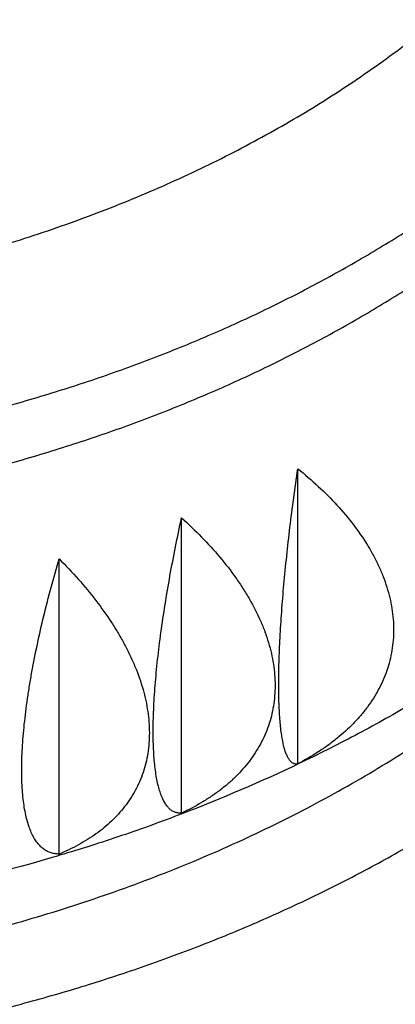
# Model space of a CAD drawing. Units: inches. Extents: x 0 to 11, y 0 to 8.5.
# Drawn here: x 5.2 to 5.2, y 3.7 to 3.8 of the extents above; entities that cross this region are included whole.
import ezdxf

# ---------------------------------------------------------------- set-up
doc = ezdxf.new("R2010")
doc.units = ezdxf.units.IN
doc.header["$LTSCALE"] = 0.605
doc.header["$MEASUREMENT"] = 0
doc.layers.get('0').update_dxf_attribs({"linetype": 'CONTINUOUS'})

msp = doc.modelspace()

# ---------------------------------------------------------------- linework, layer by layer
at = {"color": 7, "linetype": 'CONTINUOUS'}
for p, q in [((5.2354336581, 3.709242225), (5.2354336581, 3.7494242328)), ((5.2196195626, 3.7025398398), (5.2196195626, 3.7427218476)), ((5.2029525505, 3.6969657809), (5.2029525505, 3.7371477887))]:
    msp.add_line(p, q, dxfattribs=at)
for points, knots in [([(5.1310559006, 3.2658946529), (5.1501502021, 3.2658946529), (5.1787794019, 3.2668253155), (5.2167678943, 3.2699294222), (5.2450567773, 3.2731793578), (5.2731038508, 3.2773460236), (5.3008504841, 3.2824206612), (5.3282377746, 3.2883925419), (5.3552078236, 3.2952490585), (5.3817035525, 3.302975735), (5.4076689045, 3.3115562634), (5.433048941, 3.3209725378), (5.457789963, 3.3312046943), (5.4818396213, 3.3422311546), (5.5051470261, 3.354028673), (5.5276628522, 3.3665723878), (5.5493394385, 3.3798358723), (5.5701308937, 3.3937912), (5.5899931565, 3.4084089703), (5.6088842027, 3.4236584943), (5.6267636927, 3.4395074023), (5.6408463674, 3.4532428588), (5.6515624741, 3.4644993976), (5.6618259359, 3.475835283), (5.6739660154, 3.4903129616), (5.6852403092, 3.5052897266), (5.6936611242, 3.5174806545), (5.701622911, 3.5297133082), (5.710833821, 3.5452461609), (5.7190805964, 3.5611732962), (5.7250435744, 3.5740604913), (5.7291869142, 3.5837655843), (5.7330131681, 3.5935356104), (5.7365203451, 3.6033654747), (5.7397065591, 3.6132499392), (5.7425701116, 3.6231837647), (5.745109471, 3.6331616763), (5.7473232796, 3.6431783763), (5.749210353, 3.6532285444), (5.7507696814, 3.6633068413), (5.7520004298, 3.6734079117), (5.7529019391, 3.6835263873), (5.7534737264, 3.6936568894), (5.7537154852, 3.7037940326), (5.7536270861, 3.7139324279), (5.7532085764, 3.724066685), (5.7524601802, 3.7341914165), (5.7513822986, 3.7443012403), (5.7499755088, 3.7543907829), (5.7482405643, 3.7644546825), (5.7461783938, 3.7744875919), (5.7437901008, 3.7844841819), (5.7410769628, 3.7944391436), (5.7380404301, 3.8043471918), (5.7346821252, 3.8142030682), (5.7310038425, 3.8240015418), (5.7270075414, 3.8337374213), (5.7226953689, 3.8434055205), (5.7180695673, 3.8530008029), (5.711464853, 3.8657333414), (5.7024255457, 3.8814464216), (5.6904052537, 3.8998625125), (5.6771997399, 3.9178662987), (5.6628375065, 3.9354193592), (5.6473491652, 3.952484846), (5.6307677377, 3.9690267992), (5.6131284892, 3.9850104174), (5.594468887, 4.0004020663), (5.5748285194, 4.0151693591), (5.5542490211, 4.029281217), (5.5327739897, 4.042707933), (5.5104488992, 4.0554212339), (5.4873210083, 4.0673943389), (5.4634392642, 4.0786020177), (5.4388542026, 4.0890206445), (5.4136178431, 4.0986282501), (5.3877835833, 4.1074045681), (5.3614060758, 4.1153310817), (5.3345411587, 4.1223910573), (5.3072455678, 4.1285696058), (5.2795774601, 4.133853626), (5.2609665437, 4.1367656427), (5.2516147128, 4.1380707929)], [0, 0, 0, 0, 0.036700841, 0.0550051908, 0.0732516195, 0.0914213032, 0.1094958331, 0.1274573214, 0.1452885079, 0.1629728686, 0.1804947248, 0.1978393545, 0.214993106, 0.2319435123, 0.2486794076, 0.2651910451, 0.2814702159, 0.2975103678, 0.3133067232, 0.3288563947, 0.3441584963, 0.3592142478, 0.3666512955, 0.3740282288, 0.388603821, 0.402950226, 0.4100413073, 0.4170792019, 0.4310008852, 0.4447317803, 0.4515318004, 0.4582908569, 0.46501147, 0.4716962856, 0.4783480686, 0.4849696959, 0.4915641482, 0.4981345011, 0.5046839156, 0.5112156275, 0.5177329367, 0.5242391956, 0.5307377971, 0.5372321626, 0.543725729, 0.550221936, 0.556724214, 0.5632359704, 0.569760578, 0.5763013627, 0.5828615914, 0.5894444612, 0.5960530885, 0.6026904992, 0.6093596196, 0.6160632675, 0.6228041451, 0.6295848316, 0.6364077776, 0.6432752997, 0.6571512329, 0.6712298079, 0.6855243857, 0.7000459431, 0.7148030727, 0.7298020142, 0.7450467106, 0.7605388849, 0.7762781314, 0.7922620177, 0.8084861952, 0.8249445131, 0.8416291368, 0.8585306662, 0.8756382546, 0.8929397267, 0.9104216954, 0.9280696774, 0.9458682063, 0.9638009444, 0.9818507929, 1, 1, 1, 1]), ([(5.1310559006, 3.2984642553), (5.1493006209, 3.2984642553), (5.1766560635, 3.2993508205), (5.2129554536, 3.3023078349), (5.2399876862, 3.3054038219), (5.2667902595, 3.3093731817), (5.2933074832, 3.3142076211), (5.3194834051, 3.3198969811), (5.345263022, 3.3264293234), (5.3705921049, 3.3337909395), (5.3954173894, 3.3419663855), (5.4196866671, 3.3509385141), (5.4433488994, 3.3606885125), (5.4663543227, 3.3711959432), (5.4886545516, 3.3824387878), (5.5102026784, 3.3943934957), (5.5309533669, 3.4070350322), (5.5508629527, 3.4203369405), (5.5698894995, 3.4342713651), (5.5879929968, 3.4488092271), (5.6051350237, 3.4639198537), (5.6186438542, 3.4770165604), (5.6289280812, 3.487750503), (5.638781402, 3.4985609032), (5.6504426717, 3.512368486), (5.6612815116, 3.5266535395), (5.6693833501, 3.5382825882), (5.6770479168, 3.5499521499), (5.6859235255, 3.5647712803), (5.6938829767, 3.5799689268), (5.6996469487, 3.5922673577), (5.7036567291, 3.6015296229), (5.7073648001, 3.6108545787), (5.7107692436, 3.6202373918), (5.7138682403, 3.6296730929), (5.7166601484, 3.6391567113), (5.719143484, 3.648683242), (5.7213169277, 3.6582476579), (5.7231793237, 3.66784491), (5.7247296816, 3.6774699311), (5.7259671763, 3.6871176378), (5.7268911491, 3.6967829339), (5.7275011082, 3.7064607133), (5.7277967287, 3.7161458626), (5.7277778531, 3.7258332642), (5.7274444916, 3.7355177991), (5.7267968216, 3.7451943501), (5.7258351881, 3.7548578045), (5.7245601031, 3.7645030572), (5.7229722452, 3.7741250134), (5.7210724592, 3.7837185916), (5.7188617557, 3.7932787263), (5.7163413097, 3.8028003717), (5.7135124616, 3.8122785013), (5.7103767101, 3.8217081211), (5.7069357337, 3.8310842335), (5.7031913062, 3.8404019866), (5.6977804902, 3.8527787007), (5.6902574726, 3.8680858818), (5.6800800192, 3.8860829107), (5.6687460802, 3.9037289322), (5.6583974368, 3.9180551307), (5.6495741471, 3.9293038213), (5.6403152189, 3.9404944883), (5.6280584859, 3.9541944889), (5.6150321391, 3.9673744159), (5.6041108982, 3.9776579843), (5.5927676949, 3.9878434287), (5.5779706807, 4.0002212825), (5.5593456057, 4.0144247265), (5.5398194408, 4.0280084832), (5.5194335601, 4.0409439053), (5.4982308028, 4.0532039813), (5.4762558012, 4.0647630253), (5.4535547774, 4.0755968325), (5.4301754804, 4.0856827028), (5.4061670789, 4.094999498), (5.3815800656, 4.103527685), (5.3564661399, 4.1112493799), (5.3308781435, 4.1181483809), (5.3048697879, 4.124210227), (5.2784961532, 4.1294221405), (5.2607506069, 4.1323157391), (5.2518318766, 4.1336191509)], [0, 0, 0, 0, 0.036719309, 0.0550331478, 0.0732893849, 0.0914692975, 0.1095545726, 0.1275274126, 0.1453706399, 0.1630678045, 0.1806032919, 0.197962433, 0.2151316163, 0.232098401, 0.2488516323, 0.2653815574, 0.2816799433, 0.2977401939, 0.3135574671, 0.3291287888, 0.3444531633, 0.359531677, 0.366980236, 0.3743687417, 0.3889675772, 0.4033371699, 0.4104397481, 0.4174890386, 0.4314330962, 0.4451855713, 0.4519959909, 0.4587651439, 0.4654955147, 0.4721897135, 0.4788504698, 0.4854806252, 0.4920831258, 0.4986610136, 0.5052174166, 0.5117555396, 0.5182786525, 0.5247900799, 0.5312931888, 0.5377913767, 0.5442880593, 0.5507866578, 0.5572905862, 0.5638032391, 0.570327979, 0.5768681246, 0.5834269386, 0.5900076169, 0.5966132781, 0.6032469528, 0.6099115752, 0.6166099738, 0.6233448642, 0.6301188416, 0.6437923346, 0.6576501257, 0.6717081315, 0.6859799499, 0.6932002661, 0.7004780493, 0.7152088371, 0.7301800773, 0.7377578205, 0.7453970813, 0.7608597514, 0.7765690613, 0.7925228939, 0.8087172152, 0.8251461865, 0.8418022805, 0.8586763987, 0.8757579888, 0.8930351615, 0.9104948062, 0.9281227054, 0.9459036469, 0.9638215348, 0.9818594985, 1, 1, 1, 1]), ([(5.1310559006, 3.2587573967), (5.1455353564, 3.2587573967), (5.1672492263, 3.2592873299), (5.1961227913, 3.2610543977), (5.2248421943, 3.2635209742), (5.2604560221, 3.2679089717), (5.2956824191, 3.2740448112), (5.3234741741, 3.2799849235), (5.3508145975, 3.2865651983), (5.3777275917, 3.2941560793), (5.4041274256, 3.3027552724), (5.4235363876, 3.3096613972), (5.4425965226, 3.3170372753), (5.4612853305, 3.3248742012), (5.4795804999, 3.333162845), (5.4974601448, 3.3418932978), (5.5149032877, 3.3510553756), (5.5374273867, 3.3637626231), (5.5591268494, 3.3773473705), (5.5798994306, 3.3917923669), (5.5948579657, 3.4029385604), (5.6092633818, 3.4144435199), (5.6230987302, 3.426293738), (5.6363474247, 3.4384750904), (5.648993654, 3.4509731139), (5.6610222965, 3.4637729524), (5.6724189624, 3.4768593951), (5.6831700057, 3.4902168853), (5.693262542, 3.5038295389), (5.7026844601, 3.5176811638), (5.71142444, 3.5317552739), (5.7194719668, 3.5460351079), (5.7268173414, 3.5605036483), (5.7334516975, 3.5751436374), (5.7393670133, 3.5899375971), (5.7445561211, 3.6048678488), (5.7490127238, 3.6199165323), (5.7527314039, 3.6350656276), (5.7557076312, 3.6502969777), (5.757937777, 3.6655923106), (5.759419119, 3.6809332643), (5.760149845, 3.6963014121), (5.7601290627, 3.7116782882), (5.759356798, 3.7270454143), (5.7578339936, 3.7423843261), (5.7555625117, 3.7576765997), (5.7525451258, 3.7729038778), (5.748785514, 3.7880478937), (5.7442882558, 3.8030904974), (5.7390588183, 3.8180136776), (5.7331035464, 3.832799583), (5.7264296553, 3.847430546), (5.7190452145, 3.8618891002), (5.7109591359, 3.8761580004), (5.7021811641, 3.890220243), (5.6927218605, 3.9040590809), (5.6825925845, 3.9176580472), (5.6718055054, 3.9310009521), (5.6603734945, 3.9440719835), (5.6483104525, 3.9568553983), (5.6399084808, 3.9651254668), (5.6356092212, 3.9692083902)], [0, 0, 0, 0, 0.0377312568, 0.0565701915, 0.0753754991, 0.1128382779, 0.1500358144, 0.1685104089, 0.1868877695, 0.2233090903, 0.2413377938, 0.2592325572, 0.2769852427, 0.2945882022, 0.3120343145, 0.3293170234, 0.3464303756, 0.3633690603, 0.3967005363, 0.4130903507, 0.4292914447, 0.4453022939, 0.4611222431, 0.4767515403, 0.4921913695, 0.5074438795, 0.5225122093, 0.5374005094, 0.5521139572, 0.5666587655, 0.5810421844, 0.5952724933, 0.6093589833, 0.6233119295, 0.6371425504, 0.6508629554, 0.6644860798, 0.6780256063, 0.6914958744, 0.7049117787, 0.7182886556, 0.7316421633, 0.7449881533, 0.7583425404, 0.7717211689, 0.7851396822, 0.7986133958, 0.812157176, 0.8257853289, 0.8395114979, 0.8533485747, 0.867308621, 0.8814028043, 0.8956413463, 0.9100334827, 0.9245874365, 0.9393104004, 0.9542085299, 0.9692869453, 0.9845497408, 1, 1, 1, 1]), ([(5.1310559006, 3.7704955788), (5.1347162275, 3.7704955788), (5.1420297451, 3.7706702476), (5.1529532565, 3.7714553652), (5.1637773235, 3.7727599362), (5.1744523345, 3.7745780436), (5.1849297788, 3.7769014437), (5.1951619381, 3.7797196071), (5.2051022439, 3.783019772), (5.2147054487, 3.7867870039), (5.2239278461, 3.7910042753), (5.2327274317, 3.7956525254), (5.2410641892, 3.8007108413), (5.2488998853, 3.8061562305), (5.2550185163, 3.8110250751), (5.259623632, 3.8150916589), (5.2639799122, 3.8192168551), (5.2690564995, 3.8245630672), (5.2736656644, 3.8302072487), (5.2770180666, 3.8348467112), (5.2793514254, 3.838364538), (5.2815153316, 3.8419362347), (5.2835073343, 3.8455577769), (5.2853251237, 3.8492250174), (5.2869666019, 3.8529337701), (5.2884298675, 3.8566797936), (5.2897132237, 3.8604588009), (5.2908151794, 3.8642664629), (5.2917344527, 3.8680984135), (5.2924699724, 3.871950255), (5.2930208802, 3.8758175632), (5.2933865324, 3.8796958932), (5.2935665016, 3.8835807854), (5.293560577, 3.8874677708), (5.2933687656, 3.891352378), (5.2929912919, 3.8952301386), (5.2924285974, 3.8990965935), (5.2916813392, 3.9029472991), (5.2907503894, 3.9067778327), (5.2896368324, 3.9105837984), (5.2883419638, 3.9143608323), (5.2868672878, 3.9181046081), (5.285214515, 3.9218108406), (5.2833855562, 3.9254752956), (5.2813825349, 3.9290937745), (5.2792077245, 3.9326621945), (5.2760649513, 3.9373739197), (5.2717108334, 3.9431184394), (5.2678652642, 3.9474590241), (5.2658443891, 3.949581087)], [0, 0, 0, 0, 0.0377226721, 0.0753593301, 0.1128249083, 0.1500363485, 0.1869135661, 0.2233804733, 0.2593660125, 0.2948052139, 0.3296402768, 0.3638216732, 0.3973092722, 0.4300734756, 0.4620963416, 0.4778299465, 0.493377404, 0.5239157447, 0.5537392444, 0.5683971881, 0.5828921171, 0.5972312515, 0.6114227724, 0.6254758032, 0.6394003815, 0.6532074194, 0.6669086534, 0.6805165826, 0.6940443949, 0.707505883, 0.7209153487, 0.7342874998, 0.7476373384, 0.7609800441, 0.7743308531, 0.7877049372, 0.8011172832, 0.8145825763, 0.828115089, 0.841728578, 0.8554361897, 0.8692503767, 0.8831828247, 0.8972443916, 0.9114450575, 0.9257938868, 0.9402989996, 0.9698000992, 1, 1, 1, 1]), ([(5.6506499094, 3.9337984039), (5.6541931673, 3.9297547859), (5.6610929599, 3.9215841101), (5.6709182088, 3.9090190919), (5.680148399, 3.8962296506), (5.6887731093, 3.8832300649), (5.6967828109, 3.8700345842), (5.7041685875, 3.856657754), (5.7109222169, 3.843114308), (5.7170361694, 3.8294191824), (5.7225036156, 3.8155874898), (5.7273184392, 3.8016345081), (5.7314752465, 3.7875756633), (5.7349693705, 3.7734265111), (5.7377968868, 3.759202722), (5.7399546113, 3.7449200602), (5.7414401145, 3.7305943663), (5.7422517217, 3.7162415363), (5.7423885157, 3.701877502), (5.7418503447, 3.6875182096), (5.740637813, 3.6731795992), (5.7387522905, 3.6588775838), (5.736195901, 3.6446280288), (5.7329715222, 3.6304467321), (5.7290827815, 3.6163494037), (5.7245340431, 3.602351649), (5.7193304096, 3.5884689477), (5.7134777041, 3.5747166402), (5.7069824684, 3.5611099082), (5.6998519501, 3.5476637601), (5.6920940917, 3.5343930164), (5.6837175256, 3.5213122925), (5.6747315546, 3.5084359868), (5.6651461546, 3.4957782678), (5.6549719334, 3.4833530416), (5.6442202139, 3.4711740201), (5.6329026712, 3.4592543893), (5.6169837153, 3.4436353469), (5.6000630951, 3.4286834422), (5.5822358904, 3.4144293658), (5.5635388056, 3.4004441646), (5.5439719185, 3.3872111366), (5.5236245362, 3.3747474606), (5.5024873077, 3.3626446653), (5.480618529, 3.3513610783), (5.4581013498, 3.340905667), (5.4349038837, 3.3308975052), (5.4111175982, 3.3217603938), (5.3868201253, 3.3134985282), (5.3619770631, 3.305758261), (5.3302860007, 3.2971971188), (5.2915014249, 3.2887564372), (5.2520111958, 3.2821527105), (5.2119891955, 3.2774150238), (5.1716123328, 3.2745640778), (5.1445831998, 3.2739298417), (5.1310559006, 3.2739298417)], [0, 0, 0, 0, 0.0149848832, 0.029798568, 0.0444461766, 0.0589337516, 0.0732682556, 0.087457562, 0.1015104383, 0.1154365199, 0.1292462738, 0.142950953, 0.1565625394, 0.1700936766, 0.1835575925, 0.1969680123, 0.2103390632, 0.2236851714, 0.2370209543, 0.250361109, 0.2637202987, 0.2771130405, 0.2905535953, 0.3040558633, 0.3176332848, 0.3312987504, 0.3450645187, 0.3589421455, 0.3729424226, 0.3870753274, 0.4013499828, 0.415774627, 0.4303565935, 0.4451022982, 0.4600172359, 0.4751059833, 0.4903722069, 0.5058186783, 0.5372545977, 0.5532497848, 0.5694277713, 0.6023220215, 0.6190372786, 0.6359255491, 0.67020049, 0.6875805386, 0.7051134956, 0.7406089675, 0.7585604074, 0.7766364323, 0.8131265209, 0.8500131509, 0.8872225748, 0.9246773256, 0.9622971618, 1, 1, 1, 1]), ([(5.1310559006, 3.7492823753), (5.1368587463, 3.7492823753), (5.1455587271, 3.7495838236), (5.1570954787, 3.7505893959), (5.1685078021, 3.7519887587), (5.1797793149, 3.7539802397), (5.1908439081, 3.7565632486), (5.1989718092, 3.7587787936), (5.2069362642, 3.7612735277), (5.2147182999, 3.7640415124), (5.2222991599, 3.7670761037), (5.2296606295, 3.7703700354), (5.2367850053, 3.7739154183), (5.2436551552, 3.7777037665), (5.2502545535, 3.781726017), (5.256567321, 3.7859725498), (5.2625782605, 3.790433213), (5.2682728901, 3.7950973467), (5.2736374764, 3.7999538072), (5.2786590654, 3.8049909909), (5.2833255097, 3.8101968613), (5.287625495, 3.8155589735), (5.2915485673, 3.8210644978), (5.2950851569, 3.8267002455), (5.2982266022, 3.8324526936), (5.3009651741, 3.8383080107), (5.3032941029, 3.8442520791), (5.3052076017, 3.8502705375), (5.3067008905, 3.8563487665), (5.3077702224, 3.8624720946), (5.3084129045, 3.8686252087), (5.3085559006, 3.8727397406), (5.3085559006, 3.874793829)], [0, 0, 0, 0, 0.072623371, 0.1088314697, 0.1449094299, 0.2164959611, 0.2519351519, 0.2870830857, 0.321903508, 0.3563623333, 0.3904279309, 0.4240714179, 0.4572669565, 0.4899920529, 0.5222278604, 0.5539594853, 0.5851762874, 0.6158721742, 0.646045885, 0.675701255, 0.7048474475, 0.7334991458, 0.761676692, 0.7894061518, 0.8167192898, 0.8436534412, 0.8702512601, 0.8965603324, 0.922632646, 0.9485239222, 0.9742928149, 1, 1, 1, 1]), ([(5.1310559006, 3.7413914731), (5.1368587463, 3.7413914731), (5.1455587271, 3.7416929213), (5.1570954787, 3.7426984937), (5.1685078021, 3.7440978565), (5.1797793149, 3.7460893374), (5.1908439081, 3.7486723464), (5.1989718092, 3.7508878914), (5.2069362642, 3.7533826255), (5.2147182999, 3.7561506102), (5.2222991599, 3.7591852015), (5.2296606295, 3.7624791331), (5.2367850053, 3.766024516), (5.2436551552, 3.7698128643), (5.2502545535, 3.7738351147), (5.256567321, 3.7780816476), (5.2625782605, 3.7825423108), (5.2682728901, 3.7872064444), (5.2736374764, 3.7920629049), (5.2786590654, 3.7971000887), (5.2833255097, 3.8023059591), (5.287625495, 3.8076680712), (5.2915485673, 3.8131735955), (5.2950851569, 3.8188093433), (5.2982266022, 3.8245617914), (5.3009651741, 3.8304171085), (5.3032941029, 3.8363611768), (5.3052076017, 3.8423796353), (5.3067008904, 3.8484578641), (5.3077702222, 3.8545811912), (5.3084129048, 3.8607343053), (5.3085559006, 3.8648488373), (5.3085559006, 3.8669029268)], [0, 0, 0, 0, 0.072623371, 0.1088314696, 0.1449094299, 0.216495961, 0.2519351518, 0.2870830856, 0.321903508, 0.3563623333, 0.3904279309, 0.4240714179, 0.4572669565, 0.4899920528, 0.5222278604, 0.5539594853, 0.5851762874, 0.6158721742, 0.6460458849, 0.675701255, 0.7048474475, 0.7334991458, 0.761676692, 0.7894061517, 0.8167192898, 0.8436534411, 0.87025126, 0.8965603324, 0.9226326459, 0.9485239205, 0.9742928019, 1, 1, 1, 1]), ([(5.7830699948, 3.8038855409), (5.7873371651, 3.7988471293), (5.7956405595, 3.7886702992), (5.8074444695, 3.7730336348), (5.8185133699, 3.7571294692), (5.8288349305, 3.7409753173), (5.838397908, 3.7245886396), (5.8471917996, 3.7079872464), (5.8552069524, 3.6911891714), (5.8624345515, 3.6742126823), (5.8688666343, 3.6570762534), (5.8744961048, 3.6397985507), (5.8793167434, 3.6223984105), (5.8833232136, 3.6048948184), (5.8865110764, 3.5873068891), (5.8888767955, 3.569653843), (5.8904177418, 3.5519549827), (5.8911322038, 3.5342296701), (5.8910193878, 3.5164973008), (5.8900794173, 3.4987772795), (5.8883133388, 3.4810889952), (5.8857231151, 3.4634517957), (5.8823116205, 3.4458849641), (5.8780826405, 3.4284076938), (5.8730408598, 3.4110390664), (5.8671918545, 3.3937980295), (5.8605420863, 3.3767033743), (5.8530988887, 3.3597737165), (5.8448704556, 3.3430274766), (5.8358658344, 3.3264828598), (5.8260949091, 3.3101578391), (5.815568389, 3.294070138), (5.8042977991, 3.2782372105), (5.7922954627, 3.2626762274), (5.7795744878, 3.2474040571), (5.766148762, 3.2324372532), (5.7520329052, 3.2177920174), (5.7372423676, 3.2034842715), (5.7217929891, 3.1895293004), (5.7002175486, 3.1713116056), (5.6775011685, 3.1539710949), (5.653756707, 3.1375358627), (5.6352798808, 3.1255641058), (5.616255595, 3.1140299184), (5.5967041506, 3.1029455267), (5.5766468915, 3.0923230184), (5.5561055816, 3.0821738869), (5.5351025421, 3.0725091408), (5.5136605911, 3.0633392587), (5.4918030048, 3.0546741784), (5.469553589, 3.0465233179), (5.4469362732, 3.0388954427), (5.4162296121, 3.0294047134), (5.3849835126, 3.021029332), (5.3532874654, 3.0137714195), (5.3211156656, 3.007224709), (5.2803892092, 3.000464376), (5.2392554745, 2.9956302972), (5.2061082884, 2.9929138755), (5.1727990214, 2.990968328), (5.1477553842, 2.9903848515), (5.1310559006, 2.9903848515)], [0, 0, 0, 0, 0.0149026401, 0.0296375155, 0.0442100771, 0.0586266777, 0.0728945672, 0.0870218807, 0.1010176186, 0.1148916173, 0.1286545098, 0.1423176775, 0.1558931904, 0.1693937379, 0.1828325504, 0.1962233112, 0.209580061, 0.2229170962, 0.2362488626, 0.249589846, 0.2629544619, 0.2763569477, 0.2898112564, 0.3033309569, 0.3169291403, 0.3306183348, 0.3444104289, 0.3583166053, 0.3723472843, 0.3865120776, 0.4008197521, 0.4152782035, 0.4298944376, 0.4446745613, 0.4596237803, 0.4747464027, 0.4900458494, 0.5055246688, 0.5211845549, 0.5370263703, 0.5692511278, 0.5856359746, 0.6021984108, 0.6189355502, 0.6358438482, 0.6529191335, 0.6701566404, 0.6875510411, 0.7050964772, 0.722786592, 0.7406145622, 0.7585731285, 0.7766546272, 0.8131511028, 0.8315518283, 0.8500413931, 0.8872472118, 0.9246948686, 0.9434860349, 0.9623078222, 1, 1, 1, 1]), ([(5.1310559006, 3.66794575), (5.1370129149, 3.66794575), (5.1459443374, 3.6682442659), (5.1577925216, 3.6692400042), (5.1695218028, 3.6706262616), (5.1811164777, 3.6725996084), (5.1925135569, 3.6751595272), (5.2008981866, 3.6773566222), (5.209126435, 3.6798317052), (5.2171800641, 3.6825792935), (5.2250410145, 3.6855932491), (5.2326917135, 3.6888668536), (5.2401150447, 3.6923928114), (5.2472943949, 3.6961632621), (5.2542137219, 3.7001698267), (5.2608574584, 3.7044035145), (5.2672110229, 3.7088551623), (5.2752086678, 3.7150156435), (5.2826487948, 3.7216177736), (5.2894458878, 3.7286336411), (5.2941477405, 3.7340166039), (5.2984842694, 3.7395513179), (5.3024458532, 3.7452256244), (5.3060234567, 3.7510268259), (5.3092089462, 3.7569419792), (5.3119950351, 3.7629578431), (5.3143753278, 3.7690609334), (5.3163443304, 3.7752375005), (5.3178974867, 3.781473722), (5.3190311542, 3.7877551319), (5.3195063735, 3.7919713423), (5.3196728149, 3.7940793029)], [0, 0, 0, 0, 0.0721581425, 0.1081414491, 0.144004399, 0.215203356, 0.2504747693, 0.2854760051, 0.320173065, 0.3545338116, 0.3885282138, 0.4221285979, 0.455309899, 0.4880499193, 0.5203295888, 0.5521332246, 0.5834487921, 0.6142681645, 0.6743893121, 0.7037140682, 0.7325539587, 0.7609237814, 0.7888433981, 0.8163377759, 0.843436952, 0.8701759109, 0.8965943575, 0.9227363766, 0.9486499753, 0.9743865097, 1, 1, 1, 1]), ([(5.7991494649, 3.7522111329), (5.8023262376, 3.747312993), (5.8069431429, 3.7398934381), (5.8127950625, 3.7298538594), (5.8183977643, 3.7197985607), (5.8249865546, 3.70711304), (5.8322328144, 3.6916875398), (5.8387937185, 3.6761087732), (5.8446627032, 3.6603921099), (5.849833978, 3.6445529008), (5.8543024074, 3.6286066708), (5.8580635593, 3.6125690514), (5.8611136916, 3.5964557759), (5.8634497716, 3.5802826625), (5.8650694713, 3.5640655957), (5.8659711767, 3.5478205102), (5.8661539896, 3.5315633725), (5.8656177258, 3.5153101628), (5.8643629227, 3.4990768566), (5.8623908282, 3.4828794073), (5.8597034101, 3.4667337268), (5.8563033414, 3.4506556695), (5.8521940053, 3.4346610136), (5.8473794839, 3.4187654452), (5.8418645538, 3.4029845424), (5.8356546816, 3.3873337581), (5.8287560102, 3.3718284084), (5.8211753601, 3.3564836533), (5.8129202106, 3.3413144882), (5.8039987007, 3.3263357251), (5.7944196128, 3.3115619837), (5.7841923665, 3.2970076745), (5.7733270136, 3.2826869921), (5.7618342018, 3.2686138824), (5.7497252627, 3.2548021114), (5.7370118371, 3.2412649328), (5.7191748767, 3.2235030281), (5.7002634798, 3.2064453387), (5.6803733003, 3.1901238521), (5.6595492027, 3.1740785758), (5.6377818949, 3.1588244157), (5.6151617528, 3.1443800464), (5.5916838119, 3.130304416), (5.5674002475, 3.1170895796), (5.5423956316, 3.1047458214), (5.516637723, 3.0928591209), (5.4902163357, 3.0818882662), (5.4632106501, 3.0718384269), (5.4355809107, 3.0623237628), (5.4002974725, 3.051597796), (5.3570461679, 3.0406568647), (5.3129138203, 3.0316465425), (5.2680730919, 3.0246020025), (5.2226981969, 3.0195505433), (5.1769671538, 3.0165117989), (5.1463681677, 3.0158358666), (5.1310559006, 3.0158358666)], [0, 0, 0, 0, 0.0143257883, 0.0214366127, 0.0285137085, 0.0425699075, 0.0565032645, 0.0703226964, 0.084037793, 0.0976587766, 0.1111964537, 0.1246621601, 0.1380676973, 0.1514252627, 0.164747374, 0.1780467878, 0.1913364151, 0.2046292334, 0.2179381987, 0.2312761569, 0.2446557573, 0.2580893703, 0.2715890076, 0.2851662503, 0.2988321812, 0.3125973264, 0.3264716026, 0.3404642734, 0.3545839127, 0.3688383761, 0.3832347794, 0.3977794833, 0.412478086, 0.4273354195, 0.4423555522, 0.4575417963, 0.4728967174, 0.5041152055, 0.5199843197, 0.5360252337, 0.5686146892, 0.5851630784, 0.6018759699, 0.6357785123, 0.6529631863, 0.6702962049, 0.7053831055, 0.7231280972, 0.7409980604, 0.7770828641, 0.81358221, 0.8504336752, 0.8875711822, 0.9249257471, 0.9624262171, 1, 1, 1, 1]), ([(5.2354336581, 3.709242225), (5.2353864687, 3.7092324991), (5.235292049, 3.7092193227), (5.235150144, 3.709220332), (5.2350110717, 3.7092430078), (5.2348752161, 3.7092877142), (5.2347428725, 3.7093546687), (5.2346142346, 3.7094440201), (5.2344893914, 3.7095559292), (5.2343683835, 3.7096906069), (5.2342512432, 3.7098483046), (5.2341380233, 3.7100292956), (5.2340287936, 3.7102338493), (5.2339236444, 3.7104622207), (5.2338226776, 3.7107146395), (5.2337260036, 3.7109913064), (5.2336337319, 3.7112923895), (5.2335127969, 3.7117412817), (5.2333754348, 3.7123653364), (5.2332347381, 3.7131901431), (5.2331141754, 3.7141131191), (5.2330145004, 3.7151332457), (5.2329363854, 3.7162488165), (5.2328803704, 3.7174573659), (5.2328468555, 3.7187557061), (5.2328360896, 3.7201399554), (5.2328481643, 3.7216055963), (5.2328830124, 3.7231475499), (5.2329404036, 3.7247602702), (5.2330483405, 3.727035451), (5.2332386101, 3.7300106347), (5.2335435826, 3.7337075683), (5.2339223446, 3.7375400965), (5.2343674273, 3.7414627473), (5.234871096, 3.7454350304), (5.2352408388, 3.7480930798), (5.2354336581, 3.7494242328)], [0, 0, 0, 0, 0.003498265, 0.0068959416, 0.0102659421, 0.0136872585, 0.0172393635, 0.0209969774, 0.0250266567, 0.0293854044, 0.0341208084, 0.0392721916, 0.0448718236, 0.0509462816, 0.057517463, 0.0646034011, 0.0722190123, 0.0803764436, 0.0983524114, 0.1185882551, 0.1411105792, 0.165920956, 0.1929977678, 0.222297606, 0.2537564179, 0.2872910423, 0.3228010296, 0.3601706961, 0.3992716992, 0.4399657209, 0.5255457143, 0.6157137328, 0.709285504, 0.8051558801, 0.9023412413, 1, 1, 1, 1]), ([(5.2354336581, 3.7494242328), (5.2363914016, 3.7486515616), (5.2382326295, 3.7470643075), (5.2407725905, 3.7445225435), (5.2430194683, 3.7418601673), (5.2446304284, 3.739532257), (5.2457285703, 3.7376272061), (5.2464464129, 3.7361957642), (5.2470620416, 3.7347520443), (5.2475716422, 3.733300207), (5.2479718872, 3.7318447448), (5.2482600476, 3.7303903743), (5.2484340787, 3.7289419905), (5.2484926887, 3.7275045861), (5.2484353844, 3.7260831674), (5.248262513, 3.7246826593), (5.2479752465, 3.7233078074), (5.2475755536, 3.7219630845), (5.2470661403, 3.7206526059), (5.2464503528, 3.7193800695), (5.2457320746, 3.7181487087), (5.2449156374, 3.7169612915), (5.2440056253, 3.7158200511), (5.242663919, 3.7143513198), (5.2411612859, 3.7129932404), (5.2395289553, 3.7117474327), (5.2377772426, 3.7105498922), (5.2363876152, 3.7097434891), (5.2354336581, 3.709242225)], [0, 0, 0, 0, 0.0738656035, 0.1457814612, 0.2154724809, 0.2827133596, 0.3153819867, 0.347400713, 0.3787766323, 0.4095291176, 0.4396909424, 0.4693088932, 0.4984436718, 0.527168979, 0.5555696995, 0.583739275, 0.6117763795, 0.6397812317, 0.6678518812, 0.6960807642, 0.7245519071, 0.7533388858, 0.7825036127, 0.812095912, 0.8726772897, 0.9037369813, 0.9353141314, 1, 1, 1, 1]), ([(5.1310559006, 3.6785716972), (5.1351603448, 3.6785716972), (5.1433608006, 3.6787727492), (5.1556062321, 3.6796764007), (5.167734185, 3.6811776883), (5.1796860882, 3.683269437), (5.1914047133, 3.6859416564), (5.2028338249, 3.6891815919), (5.2139186163, 3.6929737877), (5.2246059234, 3.6973001737), (5.2348444888, 3.702140151), (5.2445851935, 3.7074707073), (5.2537812778, 3.7132665201), (5.2623885635, 3.7195001114), (5.2703655775, 3.7261418841), (5.2776739549, 3.7331605855), (5.2842777599, 3.7405222382), (5.2882359054, 3.7456967171), (5.2900811865, 3.7483282926)], [0, 0, 0, 0, 0.0683929092, 0.1366214757, 0.2045232874, 0.2719399623, 0.3387191124, 0.4047164019, 0.4697976385, 0.5338409052, 0.5967387496, 0.6584004132, 0.7187541053, 0.7777492842, 0.8353589082, 0.891581585, 0.9464435013, 1, 1, 1, 1]), ([(5.2196195626, 3.7025398398), (5.2195487173, 3.7025341416), (5.219407711, 3.7025292164), (5.219197832, 3.7025424668), (5.2189922582, 3.7025768486), (5.2187912564, 3.7026327344), (5.2185950687, 3.7027104579), (5.2184039398, 3.7028103109), (5.2182180842, 3.7029325603), (5.2179717198, 3.7031304356), (5.2176773488, 3.7034410803), (5.2173578506, 3.7038976631), (5.2170642343, 3.7044481173), (5.2167974645, 3.7050936843), (5.2165585387, 3.7058353426), (5.2163486187, 3.7066734611), (5.216168849, 3.7076077548), (5.2160203031, 3.7086372205), (5.2159039226, 3.7097601204), (5.2158204826, 3.7109739773), (5.2157705583, 3.7122755922), (5.2157545074, 3.713661081), (5.2157724585, 3.7151259325), (5.215824304, 3.7166650852), (5.2159097063, 3.7182730196), (5.2160281091, 3.7199438611), (5.2161787436, 3.721671496), (5.2164244102, 3.7240723935), (5.2168073421, 3.7271693102), (5.2173709935, 3.7309695552), (5.218033349, 3.7348540872), (5.2187828614, 3.7387830849), (5.2193328009, 3.7414080188), (5.2196195626, 3.7427218476)], [0, 0, 0, 0, 0.0050604803, 0.0100281337, 0.0149490171, 0.0198735322, 0.0248546527, 0.0299460486, 0.0352004297, 0.0406680391, 0.052415468, 0.065521037, 0.0802352664, 0.0967464861, 0.1151915905, 0.1356652928, 0.1582268666, 0.1829047172, 0.20969964, 0.2385873385, 0.2695204156, 0.3024305103, 0.3372305427, 0.3738170627, 0.4120730143, 0.4518705424, 0.4930739152, 0.5355424526, 0.6237020603, 0.7152260961, 0.8090579123, 0.9042529134, 1, 1, 1, 1]), ([(5.2196195626, 3.7427218476), (5.2205550524, 3.74188252), (5.2223529722, 3.74016726), (5.2248300729, 3.737452085), (5.2266719844, 3.7350854234), (5.2279810786, 3.7331475403), (5.2291513391, 3.7312242223), (5.2301552305, 3.7292552306), (5.230964596, 3.7272532987), (5.2314617872, 3.7257669545), (5.2318523377, 3.7242845469), (5.2321336154, 3.7228108936), (5.232303623, 3.7213510038), (5.2323610923, 3.7199099132), (5.2323055189, 3.7184926239), (5.2321372068, 3.7171040107), (5.2318572577, 3.7157487308), (5.2314675517, 3.7144311356), (5.2309706977, 3.713155188), (5.2303699431, 3.7119244009), (5.2296690804, 3.7107417927), (5.2288723368, 3.7096098668), (5.2279842585, 3.7085306173), (5.2270096093, 3.7075055512), (5.2259532721, 3.7065357164), (5.2248201915, 3.7056217602), (5.223615213, 3.7047639144), (5.2219054173, 3.7036862028), (5.220549506, 3.7029752481), (5.2196195626, 3.7025398398)], [0, 0, 0, 0, 0.0759009594, 0.1499377701, 0.2217734694, 0.256776656, 0.2911195999, 0.3577014059, 0.3899368151, 0.4214599559, 0.452286559, 0.4824468087, 0.5119860402, 0.5409647038, 0.5694574407, 0.5975512566, 0.6253427607, 0.6529347237, 0.6804322301, 0.7079387194, 0.7355523981, 0.763363239, 0.7914507748, 0.8198827693, 0.8487147358, 0.8779901031, 0.9077409038, 0.9379888702, 1, 1, 1, 1]), ([(5.2029525505, 3.6969657809), (5.202766632, 3.6969657952), (5.2024886072, 3.6969850734), (5.2021262729, 3.6970531653), (5.2018618804, 3.6971249846), (5.2016037703, 3.6972181754), (5.2013521816, 3.6973330452), (5.2011073847, 3.6974698969), (5.2007861809, 3.6976848108), (5.200401082, 3.6980144597), (5.200055465, 3.6984081716), (5.1997956916, 3.6987657589), (5.1995363793, 3.699170598), (5.1992356695, 3.6997392804), (5.1989195431, 3.7005012786), (5.1986419652, 3.7013574152), (5.198404407, 3.7023071622), (5.1982081959, 3.7033494353), (5.1980545207, 3.704482419), (5.1979443608, 3.7057035911), (5.1978784462, 3.7070097227), (5.1978572285, 3.7083969176), (5.1978808642, 3.7098606683), (5.1979492019, 3.711395934), (5.1980617905, 3.712997232), (5.1982178906, 3.7146587416), (5.1984164932, 3.716374414), (5.1986563542, 3.718138079), (5.1989360168, 3.7199435594), (5.1993636767, 3.722420723), (5.1999886137, 3.7255782291), (5.2008619389, 3.7294098591), (5.2018501725, 3.7332788264), (5.2025747671, 3.7358579267), (5.2029525505, 3.7371477887)], [0, 0, 0, 0, 0.0129641115, 0.0193399885, 0.0256881477, 0.0320464126, 0.0384542498, 0.0449521123, 0.0515806062, 0.0653780651, 0.0801562951, 0.0880002102, 0.0961835283, 0.1136626506, 0.1327721385, 0.1536416288, 0.176362783, 0.2009930342, 0.2275589054, 0.2560589263, 0.2864661034, 0.3187304818, 0.3527817357, 0.3885317833, 0.4258777328, 0.4647048182, 0.5048894055, 0.5463019732, 0.5888099153, 0.6322801117, 0.7215828546, 0.8132153135, 0.9062794309, 1, 1, 1, 1]), ([(5.2029525505, 3.7371477887), (5.2038567509, 3.7362435596), (5.2055940491, 3.7344037138), (5.2079847069, 3.7315200878), (5.2097617499, 3.7290291724), (5.2110251673, 3.7270026275), (5.2118812949, 3.7254847016), (5.2126494954, 3.7239597484), (5.2135400307, 3.7219470521), (5.2142532473, 3.7199137403), (5.2147621644, 3.7178777335), (5.2150338224, 3.7163853607), (5.2151981282, 3.7149143652), (5.2152538693, 3.7134697692), (5.215200542, 3.7120565807), (5.215038413, 3.7106796118), (5.2147685064, 3.7093434216), (5.2143925923, 3.7080522291), (5.2139131477, 3.7068098391), (5.2133332779, 3.7056195818), (5.2126566316, 3.7044842678), (5.2118872961, 3.7034061643), (5.211029681, 3.7023870004), (5.2100884148, 3.7014279902), (5.2090682419, 3.7005298663), (5.2079739669, 3.6996929452), (5.20681028, 3.6989171214), (5.2051588809, 3.6979557509), (5.2038496017, 3.6973373802), (5.2029525505, 3.6969657809)], [0, 0, 0, 0, 0.0778809484, 0.1540015082, 0.2279668179, 0.2640273631, 0.2994080026, 0.3340687729, 0.3679762729, 0.4334158761, 0.4649588536, 0.4957205504, 0.5257294817, 0.5550307218, 0.5836858884, 0.6117722407, 0.6393807136, 0.6666130417, 0.6935781267, 0.7203878757, 0.7471530279, 0.7739792662, 0.8009639555, 0.8281937487, 0.8557431485, 0.8836739009, 0.9120351279, 0.9408640737, 1, 1, 1, 1]), ([(5.2639035872, 3.7257254219), (5.2616199128, 3.7241272584), (5.2569611249, 3.7210205872), (5.2497480199, 3.7166522592), (5.2422961402, 3.7125611721), (5.2320257525, 3.7074640751), (5.2213743392, 3.7029627359), (5.2104146177, 3.6990610267), (5.1991711381, 3.6955330178), (5.1847682798, 3.6918865485), (5.1671058686, 3.6887529964), (5.1491535837, 3.6868656644), (5.1310558879, 3.6862353709), (5.1129581926, 3.686865666), (5.0950059093, 3.6887529998), (5.0773435008, 3.6918865532), (5.0629406453, 3.6955330228), (5.0516971688, 3.6990610317), (5.040737451, 3.7029627401), (5.0300860416, 3.7074640784), (5.0198156575, 3.7125611739), (5.0123637804, 3.71665226), (5.0051506776, 3.7210205861), (5.0004918917, 3.7241272566), (4.998208218, 3.7257254192)], [0, 0, 0, 0, 0.029729589, 0.0597018801, 0.0899170616, 0.1203724573, 0.1819669094, 0.2130986209, 0.2444320108, 0.3076269789, 0.3714100071, 0.4356007297, 0.5000000541, 0.5643993776, 0.6285900945, 0.6923731145, 0.7555680707, 0.7869014521, 0.8180331536, 0.8796275841, 0.910082969, 0.9402981416, 0.9702704227, 1, 1, 1, 1]), ([(5.1310559006, 3.2881995626), (5.1408783371, 3.2881995626), (5.160513211, 3.2885383181), (5.1898999428, 3.2900618121), (5.2191470741, 3.2925969494), (5.2481845772, 3.296137712), (5.2769435113, 3.3006756943), (5.3053554435, 3.3062001249), (5.3333528095, 3.3126978951), (5.3608690227, 3.320153588), (5.3878386456, 3.3285495185), (5.4141975409, 3.3378657783), (5.4398830242, 3.3480802831), (5.4648340112, 3.3591688273), (5.4889911604, 3.3711051462), (5.5122970087, 3.3838609763), (5.534696115, 3.3974061333), (5.5561351469, 3.4117085503), (5.5765631411, 3.4267344876), (5.5959311105, 3.4424481226), (5.6112154277, 3.4561443216), (5.6228603086, 3.4674109375), (5.6340164871, 3.4787769801), (5.6472281149, 3.493338255), (5.6595241599, 3.5084678121), (5.6687185353, 3.520814793), (5.6752656157, 3.5301527696), (5.6814884433, 3.5396010503), (5.6873833582, 3.5491540858), (5.6929468171, 3.5588061704), (5.6981754936, 3.5685515624), (5.7030662544, 3.5783844565), (5.7076161682, 3.588298995), (5.7118225064, 3.5982892696), (5.7156827445, 3.6083493244), (5.7191945646, 3.6184731602), (5.7223558561, 3.6286547374), (5.7251647182, 3.6388879798), (5.7276194605, 3.6491667787), (5.7297186056, 3.6594849946), (5.7314608891, 3.6698364671), (5.7328452612, 3.6802149988), (5.7338708878, 3.6906144308), (5.7345371483, 3.701028383), (5.7347415235, 3.7079783685), (5.7347836778, 3.711452395)], [0, 0, 0, 0, 0.0363015072, 0.0725598093, 0.1087319428, 0.1447754733, 0.1806487406, 0.2163111227, 0.2517233012, 0.2868475287, 0.3216479006, 0.3560906313, 0.3901443341, 0.4237803067, 0.4569728209, 0.4896994153, 0.5219411925, 0.5536831152, 0.584914302, 0.6156283166, 0.6458234456, 0.6607284698, 0.6755054328, 0.7046778111, 0.7333569459, 0.7475188263, 0.761565159, 0.7754992528, 0.7893247676, 0.803045712, 0.8166664389, 0.8301916392, 0.843626334, 0.8569758643, 0.8702458787, 0.883442319, 0.8965714035, 0.9096396085, 0.9226536471, 0.9356204463, 0.9485471222, 0.9614409534, 0.9743093527, 0.9871598376, 1, 1, 1, 1]), ([(5.7348059003, 3.7114521626), (5.7348059003, 3.7079592912), (5.7346845775, 3.7009708395), (5.7341387906, 3.6904960372), (5.7332295154, 3.6800337723), (5.7319573062, 3.6695905345), (5.7303229388, 3.6591725902), (5.7283274093, 3.6487862459), (5.7259719332, 3.6384377718), (5.7232579445, 3.6281334177), (5.7201870946, 3.6178794034), (5.7167612505, 3.6076819167), (5.7129824944, 3.5975471088), (5.7088531213, 3.5874810908), (5.7043756374, 3.5774899302), (5.6995527585, 3.5675796475), (5.6943874074, 3.5577562117), (5.688882714, 3.5480255398), (5.6830420064, 3.5383934843), (5.6768688351, 3.528865862), (5.6703668709, 3.51944833), (5.6612267798, 3.5069946087), (5.6489870154, 3.491731414), (5.635816799, 3.47703885), (5.6246852689, 3.4655687511), (5.6130589197, 3.4541973518), (5.5977867745, 3.4403717256), (5.5784172091, 3.4245072913), (5.5579714958, 3.4093347011), (5.5364992095, 3.394890523), (5.5140519556, 3.3812092033), (5.4906837714, 3.3683234835), (5.4664508589, 3.3562641874), (5.4414114952, 3.3450601823), (5.4156258872, 3.3347382957), (5.3891560315, 3.3253232544), (5.362065568, 3.3168376218), (5.3344196295, 3.3093017387), (5.3062846845, 3.302733676), (5.2777283822, 3.2971491884), (5.2488193764, 3.2925616723), (5.2196272133, 3.2889821358), (5.1902219627, 3.28641917), (5.1606748046, 3.2848789257), (5.1409322568, 3.2845364434), (5.1310559006, 3.2845364434)], [0, 0, 0, 0, 0.0128508898, 0.0257095135, 0.0385835725, 0.0514807034, 0.0644084465, 0.0773742153, 0.0903852671, 0.1034486754, 0.1165713034, 0.1297597807, 0.1430204803, 0.1563594995, 0.1697826417, 0.1832954014, 0.1969029508, 0.210610129, 0.2244214329, 0.2383410106, 0.2523726562, 0.2665198073, 0.2951697913, 0.3243142397, 0.3390779699, 0.3539703542, 0.3841422599, 0.4148363099, 0.446051244, 0.4777809704, 0.5100148494, 0.5427379874, 0.5759315397, 0.609573014, 0.6436365732, 0.6780933365, 0.7129116756, 0.7480575065, 0.7834945766, 0.819184748, 0.8550882744, 0.891164076, 0.9273700105, 0.9636631438, 1, 1, 1, 1])]:
    msp.add_open_spline(points, degree=3, knots=knots, dxfattribs=at)

doc.saveas('drawing.dxf')
